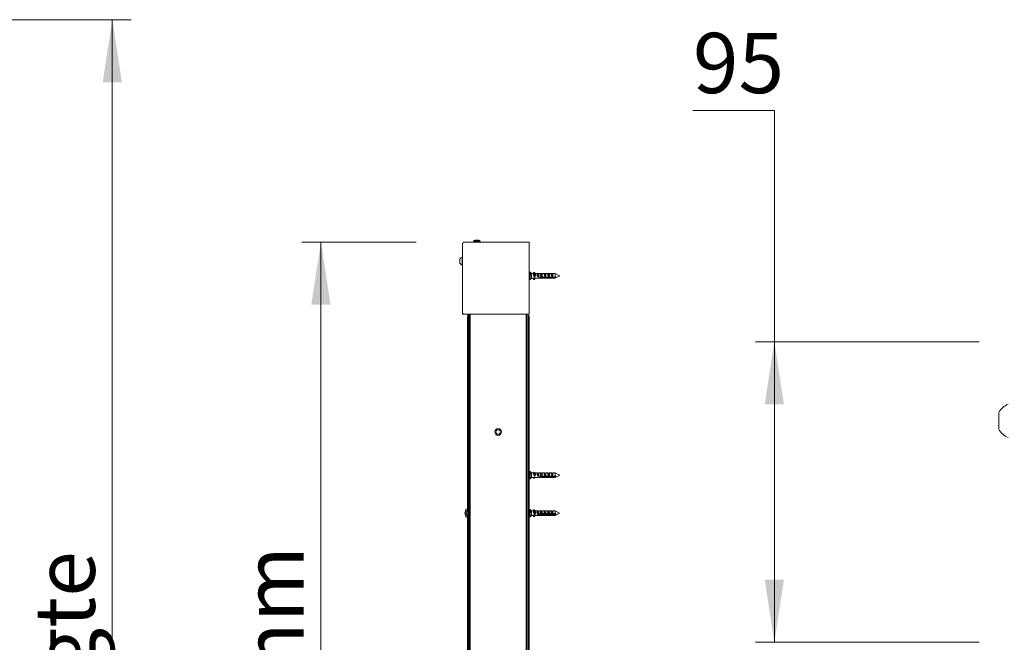
# Model space of a CAD drawing. Units: millimetres. Extents: x 0 to 420, y 0 to 297.
# Drawn here: x 220 to 272, y 145 to 178 of the extents above; entities that cross this region are included whole.
import ezdxf

# ---------------------------------------------------------------- set-up
doc = ezdxf.new("R2010")
doc.units = ezdxf.units.MM
doc.styles.add('SLDTEXTSTYLE0', font='TXT', dxfattribs={"width": 0.7})
doc.dimstyles.new('SLDDIMSTYLE1', dxfattribs={"dimtxt": 3.175, "dimasz": 3.302, "dimexe": 0, "dimexo": 0.0625, "dimgap": 0.79375, "dimtad": 1, "dimdec": 1, "dimlfac": 25, "dimrnd": 1e-09, "dimzin": 12, "dimdsep": 46, "dimtxsty": 'SLDTEXTSTYLE0', "dimsah": 1, "dimcen": 0.09, "dimadec": 0, "dimazin": 3, "dimtfac": 1, "dimtdec": 1, "dimtofl": 0, "dimtmove": 0, "dimatfit": 3, "dimfxl": 1, "dimfrac": 2, "dimtolj": 1, "dimtzin": 12, "dimarcsym": 0})
doc.dimstyles.new('SLDDIMSTYLE6', dxfattribs={"dimtxt": 3.175, "dimasz": 3.302, "dimexe": 0, "dimexo": 0.0625, "dimgap": 0.79375, "dimtad": 0, "dimtih": 1, "dimtoh": 1, "dimdec": 1, "dimlfac": 6, "dimrnd": 1e-09, "dimzin": 12, "dimdsep": 46, "dimtxsty": 'SLDTEXTSTYLE0', "dimsah": 1, "dimcen": 0.09, "dimadec": 0, "dimazin": 3, "dimtfac": 1, "dimtdec": 1, "dimtofl": 0, "dimtmove": 0, "dimatfit": 3, "dimfxl": 1, "dimfrac": 2, "dimtolj": 1, "dimtzin": 12, "dimarcsym": 0})

# ---------------------------------------------------------------- blocks, each defined once
blk = doc.blocks.new('_D_3')
at = {"color": 174, "linetype": 'Continuous', "lineweight": 18, "true_color": 0x0000a0}
for p, q in [((214.972, 177.6), (225.665, 177.6)), ((224.665, 177.6), (224.665, 69.6)), ((214.972, 69.6), (225.665, 69.6))]:
    blk.add_line(p, q, dxfattribs=at)
for points in [[(224.665, 177.6), (224.157, 174.298), (225.173, 174.298)], [(224.665, 69.6), (225.173, 72.902), (224.157, 72.902)]]:
    blk.add_solid(points, dxfattribs=at)
at = {"color": 174, "linetype": 'Continuous', "lineweight": 18, "true_color": 0x0000a0, "insert": (220.572, 103.901), "char_height": 3.175, "attachment_point": 1, "rotation": 90, "style": 'SLDTEXTSTYLE0'}
blk.add_mtext('Vloer- / Plafondhoogte', dxfattribs=at)
blk = doc.blocks.new('_D_5')
at = {"color": 174, "linetype": 'Continuous', "lineweight": 18, "true_color": 0x0000a0}
for p, q in [((240.677, 165.88), (234.661, 165.88)), ((235.661, 165.88), (235.661, 69.6)), ((242.931, 69.6), (234.661, 69.6))]:
    blk.add_line(p, q, dxfattribs=at)
for points in [[(235.661, 165.88), (235.153, 162.578), (236.169, 162.578)], [(235.661, 69.6), (236.169, 72.902), (235.153, 72.902)]]:
    blk.add_solid(points, dxfattribs=at)
at = {"color": 174, "linetype": 'Continuous', "lineweight": 18, "true_color": 0x0000a0, "insert": (231.568, 93.363), "char_height": 3.175, "attachment_point": 1, "rotation": 90, "style": 'SLDTEXTSTYLE0'}
blk.add_mtext('Inbouwhoogte = dh + 92mm', dxfattribs=at)
blk = doc.blocks.new('_D_14')
at = {"color": 174, "linetype": 'Continuous', "lineweight": 18, "true_color": 0x0000a0}
for p, q in [((255.265, 172.815), (259.557, 172.815)), ((259.557, 172.815), (259.557, 160.631)), ((270.356, 160.631), (258.557, 160.631)), ((259.557, 160.631), (259.557, 144.798)), ((270.356, 144.798), (258.557, 144.798))]:
    blk.add_line(p, q, dxfattribs=at)
for points in [[(259.557, 160.631), (259.049, 157.329), (260.065, 157.329)], [(259.557, 144.798), (260.065, 148.1), (259.049, 148.1)]]:
    blk.add_solid(points, dxfattribs=at)
at = {"color": 174, "linetype": 'Continuous', "lineweight": 18, "true_color": 0x0000a0, "insert": (255.265, 176.907), "char_height": 3.175, "attachment_point": 1, "style": 'SLDTEXTSTYLE0'}
blk.add_mtext('95', dxfattribs=at)

msp = doc.modelspace()

# ---------------------------------------------------------------- linework, layer by layer
at = {"color": 7, "linetype": 'Continuous', "lineweight": 18}
for p, q in [((243.1207, 162.1803), (243.1207, 165.7803)), ((243.2207, 165.8803), (246.6407, 165.8803)), ((243.712, 165.925), (243.712, 165.8803)), ((243.9965, 165.9778), (243.7648, 165.9778)), ((244.0493, 165.8803), (244.0493, 165.925)), ((246.6407, 165.8803), (246.6407, 162.0803)), ((243.1207, 165.0903), (243.1055, 165.0903)), ((243.1055, 164.8803), (243.1055, 165.0903)), ((242.9887, 164.8803), (242.9887, 164.9853)), ((242.9887, 164.7753), (242.9887, 164.8803)), ((243.1055, 164.6703), (243.1055, 164.8803)), ((243.1055, 164.6703), (243.1207, 164.6703)), ((246.6775, 164.2963), (246.6487, 164.2963)), ((246.7607, 164.2203), (246.683, 164.2941)), ((246.7487, 164.2261), (246.7487, 164.156)), ((246.8644, 164.2203), (246.7607, 164.2203)), ((246.7607, 164.191), (246.7607, 164.2203)), ((246.7607, 163.9803), (246.7607, 164.191)), ((246.8644, 164.2597), (246.8644, 164.2592)), ((246.8644, 164.2592), (246.8644, 164.2565)), ((246.8644, 164.2565), (246.8644, 164.2508)), ((246.8644, 164.2508), (246.8644, 164.2409)), ((246.8644, 164.2409), (246.8644, 164.2253)), ((246.8644, 164.2253), (246.8644, 164.1782)), ((246.9348, 164.1035), (246.8652, 164.1764)), ((246.8655, 164.2624), (246.8898, 164.2864)), ((246.8655, 164.2619), (246.8898, 164.2859)), ((246.8655, 164.2592), (246.8898, 164.2827)), ((246.8655, 164.2533), (246.8898, 164.276)), ((246.8655, 164.2432), (246.8898, 164.2645)), ((246.8655, 164.2274), (246.8898, 164.2463)), ((246.8655, 164.1803), (246.8655, 164.2274)), ((246.8655, 164.1803), (246.8898, 164.1992)), ((246.8898, 164.1992), (246.8898, 164.2463)), ((246.8955, 164.2864), (246.9613, 164.2203)), ((246.8955, 164.2859), (246.961, 164.2203)), ((246.8955, 164.2827), (246.9589, 164.2203)), ((246.8955, 164.276), (246.9543, 164.2203)), ((246.8955, 164.2644), (246.9487, 164.2174)), ((246.8955, 164.1991), (246.8955, 164.2463)), ((246.8955, 164.2463), (246.9656, 164.191)), ((246.8955, 164.1991), (246.9887, 164.1258)), ((246.8955, 163.9543), (246.9442, 163.9927)), ((246.8955, 163.9362), (246.9487, 163.9832)), ((246.9047, 164.0633), (246.9047, 164.1351)), ((246.9487, 164.0633), (246.9047, 164.0633)), ((246.9047, 163.9927), (246.9487, 163.9927)), ((246.9348, 164.1035), (246.9487, 164.1035)), ((246.9442, 164.2079), (246.9487, 164.2079)), ((247.0654, 164.2203), (246.9487, 164.2203)), ((246.9487, 164.2203), (246.9487, 164.2044)), ((246.9487, 164.1258), (246.9887, 164.1258)), ((246.9487, 164.1258), (246.9487, 164.0633)), ((246.9487, 163.9927), (246.9487, 163.9803)), ((247.0881, 164.2203), (247.0665, 164.2203)), ((247.1367, 164.2203), (247.0881, 164.2203)), ((247.0881, 163.9805), (247.0927, 163.9806)), ((247.0927, 164.22), (247.1367, 164.22)), ((247.0927, 164.22), (247.0927, 164.2077)), ((247.0927, 164.2079), (247.1367, 164.2079)), ((247.0927, 164.0633), (247.0927, 164.2079)), ((247.1367, 164.0633), (247.0927, 164.0633)), ((247.0927, 163.9927), (247.1367, 163.9927)), ((247.0927, 163.9806), (247.1367, 163.9806)), ((247.1343, 164.1372), (247.1343, 164.1803)), ((247.2534, 164.2203), (247.1367, 164.2203)), ((247.1367, 164.2203), (247.1367, 164.0633)), ((247.1367, 163.9927), (247.1367, 163.9803)), ((247.203, 164.0383), (247.2336, 164.0383)), ((247.2336, 164.0383), (247.2336, 164.0594)), ((247.2336, 164.0383), (247.2375, 164.0315)), ((247.2463, 164.0203), (247.2463, 164.0594)), ((247.2761, 164.2203), (247.2545, 164.2203)), ((247.2554, 164.0321), (247.259, 164.0383)), ((247.259, 164.0383), (247.259, 164.0563)), ((247.259, 164.0383), (247.2762, 164.0383)), ((247.3247, 164.2203), (247.2761, 164.2203)), ((247.2761, 163.9805), (247.2807, 163.9806)), ((248.0007, 164.0415), (247.2775, 164.0415)), ((247.2775, 164.0391), (247.2775, 164.0052)), ((247.2942, 164.0391), (247.2775, 164.0391)), ((247.2775, 164.0052), (248.0007, 164.0052)), ((247.2775, 163.9844), (247.2775, 163.9906)), ((247.2775, 163.9844), (247.3247, 163.9844)), ((247.2807, 164.22), (247.3247, 164.22)), ((247.2807, 164.22), (247.2807, 164.2077)), ((247.2807, 164.2079), (247.3247, 164.2079)), ((247.2807, 164.0633), (247.2807, 164.2079)), ((247.3247, 164.0633), (247.2807, 164.0633)), ((247.2807, 163.9927), (247.3247, 163.9927)), ((247.2807, 163.9806), (247.3247, 163.9806)), ((247.2896, 164.0391), (247.2896, 164.0415)), ((247.3023, 164.1372), (247.3023, 164.1803)), ((247.3023, 164.0295), (247.3023, 164.0415)), ((247.3502, 164.0391), (247.3103, 164.0391)), ((247.315, 164.0391), (247.315, 164.0415)), ((247.4414, 164.2203), (247.3247, 164.2203)), ((247.3247, 164.2203), (247.3247, 164.0633)), ((247.3247, 163.9927), (247.3247, 163.9803)), ((247.3456, 164.0391), (247.3456, 164.0415)), ((247.3583, 164.0295), (247.3583, 164.0415)), ((247.4062, 164.0391), (247.3663, 164.0391)), ((247.371, 164.0391), (247.371, 164.0415)), ((247.4016, 164.0391), (247.4016, 164.0415)), ((247.4143, 164.0295), (247.4143, 164.0415)), ((247.4622, 164.0391), (247.4223, 164.0391)), ((247.427, 164.0391), (247.427, 164.0415)), ((247.4641, 164.2203), (247.4425, 164.2203)), ((247.455, 163.9844), (247.5127, 163.9844)), ((247.4576, 164.0391), (247.4576, 164.0415)), ((247.5127, 164.2203), (247.4641, 164.2203)), ((247.4641, 163.9805), (247.4687, 163.9806)), ((247.4687, 164.22), (247.5127, 164.22)), ((247.4687, 164.22), (247.4687, 164.2077)), ((247.4687, 164.2079), (247.5127, 164.2079)), ((247.4687, 164.0633), (247.4687, 164.2079)), ((247.5127, 164.0633), (247.4687, 164.0633)), ((247.4687, 163.9927), (247.5127, 163.9927)), ((247.4687, 163.9806), (247.5127, 163.9806)), ((247.4703, 164.132), (247.4703, 164.1818)), ((247.4703, 164.0295), (247.4703, 164.0415)), ((247.5182, 164.0391), (247.4783, 164.0391)), ((247.483, 164.0391), (247.483, 164.0415)), ((247.6294, 164.2203), (247.5127, 164.2203)), ((247.5127, 164.2203), (247.5127, 164.0633)), ((247.5127, 163.9927), (247.5127, 163.9803)), ((247.5136, 164.0391), (247.5136, 164.0415)), ((247.5263, 164.0295), (247.5263, 164.0415)), ((247.5742, 164.0391), (247.5343, 164.0391)), ((247.539, 164.0391), (247.539, 164.0415)), ((247.5696, 164.0391), (247.5696, 164.0415)), ((247.5823, 164.0295), (247.5823, 164.0415)), ((247.6302, 164.0391), (247.5903, 164.0391)), ((247.595, 164.0391), (247.595, 164.0415)), ((247.6256, 164.0391), (247.6256, 164.0415)), ((247.6521, 164.2203), (247.6305, 164.2203)), ((247.6383, 164.0295), (247.6383, 164.0415)), ((247.643, 163.9844), (247.7007, 163.9844)), ((247.6862, 164.0391), (247.6463, 164.0391)), ((247.651, 164.0391), (247.651, 164.0415)), ((247.7007, 164.2203), (247.6521, 164.2203)), ((247.6521, 163.9805), (247.6567, 163.9806)), ((247.6567, 164.22), (247.7007, 164.22)), ((247.6567, 164.22), (247.6567, 164.2077)), ((247.6567, 164.2079), (247.7007, 164.2079)), ((247.6567, 164.0633), (247.6567, 164.2079)), ((247.7007, 164.0633), (247.6567, 164.0633)), ((247.6567, 163.9927), (247.7007, 163.9927)), ((247.6567, 163.9806), (247.7007, 163.9806)), ((247.6816, 164.0391), (247.6816, 164.0415)), ((247.6929, 164.1465), (247.6929, 164.1735)), ((247.6929, 164.0311), (247.6929, 164.0415)), ((247.6978, 164.0415), (247.6978, 164.0337)), ((247.8174, 164.2203), (247.7007, 164.2203)), ((247.7007, 164.2203), (247.7007, 164.0633)), ((247.7007, 163.9927), (247.7007, 163.9803)), ((248.0007, 164.0391), (247.7023, 164.0391)), ((247.707, 164.0391), (247.707, 164.0415)), ((247.7187, 164.0391), (247.7187, 164.0415)), ((247.7198, 164.0391), (247.723, 164.0415)), ((247.8401, 164.2203), (247.8185, 164.2203)), ((247.831, 163.9844), (247.8887, 163.9844)), ((247.8887, 164.2203), (247.8401, 164.2203)), ((247.8401, 163.9805), (247.8447, 163.9806)), ((247.8447, 164.22), (247.8887, 164.22)), ((247.8447, 164.22), (247.8447, 164.2077)), ((247.8447, 164.2079), (247.8887, 164.2079)), ((247.8447, 164.0633), (247.8447, 164.2079)), ((247.8887, 164.0633), (247.8447, 164.0633)), ((247.8447, 163.9927), (247.8887, 163.9927)), ((247.8447, 163.9806), (247.8887, 163.9806)), ((248.0007, 164.2203), (247.8887, 164.2203)), ((247.8887, 164.2203), (247.8887, 164.0633)), ((247.8887, 163.9927), (247.8887, 163.9803)), ((248.2261, 164.1076), (248.0007, 164.2203)), ((248.0007, 164.0415), (248.0007, 164.2203)), ((248.0007, 163.9803), (248.2085, 164.0842)), ((248.0082, 164.0439), (248.0007, 164.0391)), ((248.0007, 163.9803), (248.0007, 164.0052)), ((248.0407, 164.0186), (248.0407, 164.0549)), ((248.2085, 164.0842), (248.2243, 164.0921)), ((248.2243, 164.0921), (248.2244, 164.0922)), ((248.2266, 164.1073), (248.2261, 164.1076)), ((248.2269, 164.1072), (248.2266, 164.1073)), ((248.2271, 164.1071), (248.2269, 164.1072)), ((248.2272, 164.1071), (248.2271, 164.1071)), ((248.2272, 164.1071), (248.2272, 164.1071)), ((246.6487, 163.9043), (246.6775, 163.9043)), ((246.683, 163.9065), (246.7607, 163.9803)), ((246.7607, 163.9803), (246.8774, 163.9803)), ((246.8644, 163.9803), (246.8644, 163.9753)), ((246.8644, 163.9753), (246.8644, 163.9597)), ((246.8644, 163.9597), (246.8644, 163.9498)), ((246.8644, 163.9498), (246.8644, 163.9441)), ((246.8644, 163.9441), (246.8644, 163.9414)), ((246.8644, 163.9414), (246.8644, 163.9409)), ((246.8683, 163.9803), (246.8652, 163.9771)), ((246.8712, 163.9688), (246.8652, 163.9617)), ((246.8679, 163.9553), (246.8652, 163.9519)), ((246.8658, 163.9471), (246.8652, 163.9463)), ((246.8669, 163.946), (246.8652, 163.9436)), ((246.8655, 163.9732), (246.8898, 163.9543)), ((246.8655, 163.9574), (246.8898, 163.9362)), ((246.8655, 163.9473), (246.8898, 163.9246)), ((246.8655, 163.9415), (246.8898, 163.9179)), ((246.8655, 163.9387), (246.8898, 163.9147)), ((246.8655, 163.9383), (246.8898, 163.9142)), ((246.8955, 163.9147), (246.961, 163.9803)), ((246.8955, 163.9246), (246.9543, 163.9803)), ((246.8955, 163.9179), (246.9589, 163.9803)), ((246.8955, 163.9142), (246.9613, 163.9803)), ((246.9487, 163.9803), (247.0654, 163.9803)), ((247.0654, 163.9803), (247.0881, 163.9803)), ((247.0881, 163.9803), (247.1367, 163.9803)), ((247.1367, 163.9803), (247.2534, 163.9803)), ((247.2534, 163.9803), (247.2761, 163.9803)), ((247.2761, 163.9803), (247.3247, 163.9803)), ((247.3247, 163.9803), (247.4414, 163.9803)), ((247.4414, 163.9803), (247.4641, 163.9803)), ((247.4641, 163.9803), (247.5127, 163.9803)), ((247.5127, 163.9803), (247.6294, 163.9803)), ((247.6294, 163.9803), (247.6521, 163.9803)), ((247.6521, 163.9803), (247.7007, 163.9803)), ((247.7007, 163.9803), (247.8174, 163.9803)), ((247.8174, 163.9803), (247.8401, 163.9803)), ((247.8401, 163.9803), (247.8887, 163.9803)), ((247.8887, 163.9803), (248.0007, 163.9803)), ((243.1207, 162.1803), (243.1207, 162.0803)), ((243.1807, 162.0803), (243.1207, 162.0803)), ((243.1807, 162.0803), (243.1807, 162.0887)), ((246.6407, 162.0803), (243.2207, 162.0803)), ((243.3807, 151.6483), (243.3807, 162.0003)), ((243.4207, 162.0003), (243.3807, 162.0003)), ((243.4207, 69.6003), (243.4207, 162.0803)), ((243.4807, 69.6003), (243.4807, 162.0803)), ((243.5207, 69.6003), (243.5207, 162.0803)), ((246.4807, 162.0803), (246.4807, 69.6003)), ((246.5207, 162.0803), (246.5207, 69.6003)), ((246.5807, 162.0803), (246.5807, 69.6003)), ((246.5807, 162.0003), (246.6407, 162.0003)), ((246.6407, 162.0003), (246.6407, 151.7883)), ((271.389, 156.4646), (271.389, 156.9022)), ((271.389, 156.0271), (271.389, 156.4646)), ((246.6775, 153.7963), (246.6487, 153.7963)), ((246.7607, 153.7203), (246.683, 153.7941)), ((246.7487, 153.7279), (246.7487, 153.6622)), ((246.8644, 153.7203), (246.7607, 153.7203)), ((246.7607, 153.6951), (246.7607, 153.7203)), ((246.7607, 153.4803), (246.7607, 153.6951)), ((246.8644, 153.7309), (246.8644, 153.6867)), ((246.9348, 153.6087), (246.8652, 153.6849)), ((246.8655, 153.7331), (246.8898, 153.7528)), ((246.8655, 153.6889), (246.8655, 153.7331)), ((246.8655, 153.6889), (246.8898, 153.7086)), ((246.8898, 153.7086), (246.8898, 153.7528)), ((246.8955, 153.7086), (246.8955, 153.7527)), ((246.8955, 153.7527), (246.9656, 153.6951)), ((246.8955, 153.7086), (246.9887, 153.632)), ((246.9047, 153.6417), (246.9047, 153.5694)), ((246.9348, 153.6087), (246.9487, 153.6087)), ((247.0631, 153.7203), (246.9487, 153.7203)), ((246.9487, 153.7203), (246.9487, 153.709)), ((246.9487, 153.632), (246.9887, 153.632)), ((246.9487, 153.632), (246.9487, 153.5694)), ((247.0927, 153.705), (247.1367, 153.705)), ((247.0927, 153.705), (247.0927, 153.5694)), ((247.1343, 153.6411), (247.1343, 153.6815)), ((247.2511, 153.7203), (247.1367, 153.7203)), ((247.1367, 153.7203), (247.1367, 153.5694)), ((247.2807, 153.705), (247.3247, 153.705)), ((247.2807, 153.705), (247.2807, 153.5694)), ((247.3023, 153.6411), (247.3023, 153.6815)), ((247.4391, 153.7203), (247.3247, 153.7203)), ((247.3247, 153.7203), (247.3247, 153.5694)), ((247.4687, 153.705), (247.5127, 153.705)), ((247.4687, 153.705), (247.4687, 153.5694)), ((247.4703, 153.636), (247.4703, 153.6828)), ((247.6271, 153.7203), (247.5127, 153.7203)), ((247.5127, 153.7203), (247.5127, 153.5694)), ((247.6567, 153.705), (247.7007, 153.705)), ((247.6567, 153.705), (247.6567, 153.5694)), ((247.6929, 153.65), (247.6929, 153.6753)), ((247.8151, 153.7203), (247.7007, 153.7203)), ((247.7007, 153.7203), (247.7007, 153.5694)), ((247.8447, 153.705), (247.8887, 153.705)), ((247.8447, 153.705), (247.8447, 153.5694)), ((248.0007, 153.7203), (247.8887, 153.7203)), ((247.8887, 153.7203), (247.8887, 153.5694)), ((248.2076, 153.6168), (248.0007, 153.7203)), ((248.0007, 153.5471), (248.0007, 153.7203)), ((246.6487, 153.4043), (246.6775, 153.4043)), ((246.683, 153.4065), (246.7607, 153.4803)), ((246.7607, 153.4803), (246.8751, 153.4803)), ((246.8644, 153.4803), (246.8644, 153.4697)), ((246.8731, 153.4803), (246.8652, 153.4716)), ((246.8655, 153.4675), (246.8898, 153.4478)), ((246.8955, 153.4479), (246.9487, 153.4916)), ((246.9487, 153.5694), (246.9047, 153.5694)), ((246.9047, 153.4956), (246.9487, 153.4956)), ((246.9487, 153.4956), (246.9487, 153.4803)), ((246.9487, 153.4803), (247.0631, 153.4803)), ((247.1367, 153.5694), (247.0927, 153.5694)), ((247.0927, 153.4956), (247.1367, 153.4956)), ((247.1367, 153.4956), (247.1367, 153.4803)), ((247.1367, 153.4803), (247.2511, 153.4803)), ((247.2077, 153.5383), (247.2336, 153.5383)), ((247.2336, 153.5383), (247.2336, 153.5655)), ((247.2336, 153.5383), (247.237, 153.5323)), ((247.2463, 153.5218), (247.2463, 153.5655)), ((247.256, 153.5331), (247.259, 153.5383)), ((247.259, 153.5383), (247.259, 153.5623)), ((247.259, 153.5383), (247.2736, 153.5383)), ((248.0007, 153.5471), (247.2775, 153.5471)), ((247.2775, 153.5092), (247.2775, 153.541)), ((247.2942, 153.541), (247.2775, 153.541)), ((247.2775, 153.5092), (248.0007, 153.5092)), ((247.3247, 153.5694), (247.2807, 153.5694)), ((247.2807, 153.4956), (247.3247, 153.4956)), ((247.2896, 153.541), (247.2896, 153.5471)), ((247.3023, 153.532), (247.3023, 153.5471)), ((247.3502, 153.541), (247.3103, 153.541)), ((247.315, 153.541), (247.315, 153.5471)), ((247.3247, 153.4956), (247.3247, 153.4803)), ((247.3247, 153.4803), (247.4391, 153.4803)), ((247.3456, 153.541), (247.3456, 153.5471)), ((247.3583, 153.532), (247.3583, 153.5471)), ((247.4062, 153.541), (247.3663, 153.541)), ((247.371, 153.541), (247.371, 153.5471)), ((247.4016, 153.541), (247.4016, 153.5471)), ((247.4143, 153.532), (247.4143, 153.5471)), ((247.4622, 153.541), (247.4223, 153.541)), ((247.427, 153.541), (247.427, 153.5471)), ((247.4576, 153.541), (247.4576, 153.5471)), ((247.5127, 153.5694), (247.4687, 153.5694)), ((247.4687, 153.4956), (247.5127, 153.4956)), ((247.4703, 153.532), (247.4703, 153.5471)), ((247.5182, 153.541), (247.4783, 153.541)), ((247.483, 153.541), (247.483, 153.5471)), ((247.5127, 153.4956), (247.5127, 153.4803)), ((247.5127, 153.4803), (247.6271, 153.4803)), ((247.5136, 153.541), (247.5136, 153.5471)), ((247.5263, 153.532), (247.5263, 153.5471)), ((247.5742, 153.541), (247.5343, 153.541)), ((247.539, 153.541), (247.539, 153.5471)), ((247.5696, 153.541), (247.5696, 153.5471)), ((247.5823, 153.532), (247.5823, 153.5471)), ((247.6302, 153.541), (247.5903, 153.541)), ((247.595, 153.541), (247.595, 153.5471)), ((247.6256, 153.541), (247.6256, 153.5471)), ((247.6383, 153.532), (247.6383, 153.5471)), ((247.6862, 153.541), (247.6463, 153.541)), ((247.651, 153.541), (247.651, 153.5471)), ((247.7007, 153.5694), (247.6567, 153.5694)), ((247.6567, 153.4956), (247.7007, 153.4956)), ((247.6816, 153.541), (247.6816, 153.5471)), ((247.6929, 153.5335), (247.6929, 153.5471)), ((247.6978, 153.5471), (247.6978, 153.5359)), ((247.7007, 153.4956), (247.7007, 153.4803)), ((247.7007, 153.4803), (247.8151, 153.4803)), ((248.0007, 153.541), (247.7023, 153.541)), ((247.707, 153.541), (247.707, 153.5471)), ((247.7187, 153.541), (247.7187, 153.5471)), ((247.7223, 153.541), (247.7304, 153.5471)), ((247.8887, 153.5694), (247.8447, 153.5694)), ((247.8447, 153.4956), (247.8887, 153.4956)), ((247.8887, 153.4956), (247.8887, 153.4803)), ((247.8887, 153.4803), (248.0007, 153.4803)), ((248.0007, 153.4803), (248.2263, 153.5931)), ((248.0007, 153.4803), (248.0007, 153.5092)), ((248.0407, 153.5218), (248.0407, 153.5597)), ((243.3207, 151.3759), (243.3207, 151.8343)), ((243.4207, 151.6483), (243.3207, 151.6483)), ((243.3207, 151.5523), (243.4207, 151.5523)), ((243.3807, 111.6483), (243.3807, 151.5523)), ((243.4947, 151.6483), (243.4807, 151.6483)), ((243.4807, 151.5523), (243.4947, 151.5523)), ((243.4947, 151.5523), (243.4947, 151.6483)), ((246.6247, 151.6843), (246.5807, 151.7283)), ((246.6303, 151.6843), (246.6247, 151.6843)), ((246.6247, 151.6843), (246.6247, 151.6158)), ((246.6247, 151.6843), (246.6247, 151.652)), ((246.6247, 151.652), (246.6247, 151.5163)), ((246.6247, 151.6158), (246.6247, 151.5163)), ((246.6407, 151.6663), (246.6303, 151.6843)), ((246.6303, 151.5163), (246.6303, 151.6843)), ((246.6303, 151.5163), (246.6407, 151.5343)), ((246.6407, 151.7883), (246.6407, 151.4123)), ((246.6775, 151.7963), (246.6487, 151.7963)), ((246.7607, 151.7203), (246.683, 151.7941)), ((246.7487, 151.7317), (246.683, 151.7941)), ((246.7607, 151.7203), (246.7487, 151.7317)), ((246.7487, 151.7317), (246.7487, 151.6905)), ((246.7487, 151.7185), (246.7487, 151.6364)), ((246.8673, 151.7203), (246.7607, 151.7203)), ((246.866, 151.7203), (246.7607, 151.7203)), ((246.7607, 151.6774), (246.7607, 151.7203)), ((246.7607, 151.7111), (246.7607, 151.4803)), ((246.8644, 151.7529), (246.8644, 151.7252)), ((246.8644, 151.7066), (246.8644, 151.6514)), ((246.8729, 151.7132), (246.8652, 151.723)), ((246.9159, 151.6048), (246.8652, 151.6499)), ((246.8655, 151.7555), (246.8898, 151.7785)), ((246.8655, 151.7278), (246.8655, 151.7555)), ((246.8655, 151.7278), (246.8898, 151.7508)), ((246.8655, 151.7084), (246.8898, 151.7244)), ((246.8655, 151.6532), (246.8655, 151.7084)), ((246.8655, 151.6532), (246.8898, 151.6692)), ((246.8898, 151.7508), (246.8898, 151.7785)), ((246.8898, 151.6692), (246.8898, 151.7244)), ((246.8955, 151.7508), (246.8955, 151.7785)), ((246.8955, 151.7785), (246.9656, 151.7111)), ((246.8955, 151.7508), (246.9887, 151.6612)), ((246.8955, 151.6692), (246.8955, 151.7244)), ((246.8955, 151.7244), (246.9305, 151.701)), ((246.8955, 151.6692), (246.9887, 151.6069)), ((246.9047, 151.6008), (246.9047, 151.6148)), ((246.9487, 151.6008), (246.9047, 151.6008)), ((246.9487, 151.5456), (246.9047, 151.5456)), ((246.9487, 151.6069), (246.9887, 151.6069)), ((246.9487, 151.5456), (246.9487, 151.6069)), ((247.0735, 151.7203), (246.956, 151.7203)), ((247.054, 151.7203), (246.956, 151.7203)), ((246.9672, 151.6612), (246.9887, 151.6612)), ((247.0927, 151.715), (247.1367, 151.715)), ((247.0927, 151.6659), (247.0927, 151.715)), ((247.0927, 151.6008), (247.0927, 151.6659)), ((247.1367, 151.6008), (247.0927, 151.6008)), ((247.1367, 151.5456), (247.0927, 151.5456)), ((247.1343, 151.6589), (247.1343, 151.6752)), ((247.2615, 151.7203), (247.1367, 151.7203)), ((247.242, 151.7203), (247.1367, 151.7203)), ((247.1367, 151.5456), (247.1367, 151.7203)), ((247.2336, 151.542), (247.2336, 151.5383)), ((247.2463, 151.5324), (247.2463, 151.5418)), ((247.2463, 151.5324), (247.2463, 151.5415)), ((248.0007, 151.5772), (247.2775, 151.5772)), ((247.2775, 151.5329), (248.0007, 151.5329)), ((247.2807, 151.715), (247.3247, 151.715)), ((247.2807, 151.6659), (247.2807, 151.715)), ((247.2807, 151.6008), (247.2807, 151.6659)), ((247.3247, 151.6008), (247.2807, 151.6008)), ((247.2807, 151.5456), (247.2807, 151.5808)), ((247.3247, 151.5456), (247.2807, 151.5456)), ((247.3023, 151.6589), (247.3023, 151.6752)), ((247.4495, 151.7203), (247.3247, 151.7203)), ((247.43, 151.7203), (247.3247, 151.7203)), ((247.3247, 151.5456), (247.3247, 151.7203)), ((247.4687, 151.715), (247.5127, 151.715)), ((247.4687, 151.6659), (247.4687, 151.715)), ((247.4687, 151.6008), (247.4687, 151.6659)), ((247.5127, 151.6008), (247.4687, 151.6008)), ((247.4687, 151.5456), (247.4687, 151.5772)), ((247.5127, 151.5456), (247.4687, 151.5456)), ((247.4703, 151.6547), (247.4703, 151.6776)), ((247.6375, 151.7203), (247.5127, 151.7203)), ((247.618, 151.7203), (247.5127, 151.7203)), ((247.5127, 151.5456), (247.5127, 151.7203)), ((247.6567, 151.715), (247.7007, 151.715)), ((247.6567, 151.6659), (247.6567, 151.715)), ((247.6567, 151.6008), (247.6567, 151.6659)), ((247.7007, 151.6008), (247.6567, 151.6008)), ((247.6567, 151.5456), (247.6567, 151.5772)), ((247.7007, 151.5456), (247.6567, 151.5456)), ((247.6929, 151.6652), (247.6929, 151.6668)), ((247.8255, 151.7203), (247.7007, 151.7203)), ((247.806, 151.7203), (247.7007, 151.7203)), ((247.7007, 151.5456), (247.7007, 151.7203)), ((247.8447, 151.715), (247.8887, 151.715)), ((247.8447, 151.6659), (247.8447, 151.715)), ((247.8447, 151.6008), (247.8447, 151.6659)), ((247.8887, 151.6008), (247.8447, 151.6008)), ((247.8447, 151.5456), (247.8447, 151.5772)), ((247.8887, 151.5456), (247.8447, 151.5456)), ((248.0007, 151.7203), (247.8887, 151.7203)), ((247.8887, 151.5456), (247.8887, 151.7203)), ((248.2255, 151.6079), (248.0007, 151.7203)), ((248.227, 151.6071), (248.0007, 151.7203)), ((248.0007, 151.5257), (248.0007, 151.7203)), ((248.0007, 151.5772), (248.0007, 151.7203)), ((248.0007, 151.4803), (248.2112, 151.5856)), ((248.0007, 151.4803), (248.2035, 151.5817)), ((248.0007, 151.5329), (248.0007, 151.4803)), ((248.0407, 151.5408), (248.0407, 151.5851)), ((248.0407, 151.5105), (248.0407, 151.5414)), ((243.3207, 151.3663), (243.3207, 151.3759)), ((246.5807, 151.4723), (246.6247, 151.5163)), ((246.6247, 151.5163), (246.6303, 151.5163)), ((246.6407, 151.4123), (246.6407, 131.7883)), ((246.6487, 151.4043), (246.6775, 151.4043)), ((246.683, 151.4065), (246.7607, 151.4803)), ((246.683, 151.4065), (246.75, 151.4702)), ((246.75, 151.4702), (246.7607, 151.4803)), ((246.7607, 151.4803), (246.8855, 151.4803)), ((246.7607, 151.4803), (246.866, 151.4803)), ((246.8644, 151.4754), (246.8644, 151.4477)), ((246.8893, 151.4808), (246.8652, 151.4499)), ((246.8673, 151.4803), (246.8652, 151.4776)), ((246.8652, 151.4776), (246.8652, 151.4499)), ((246.8655, 151.4451), (246.8898, 151.4221)), ((246.8955, 151.4221), (246.956, 151.4803)), ((246.9047, 151.5147), (246.9487, 151.5147)), ((246.9047, 151.4856), (246.9487, 151.4856)), ((246.9487, 151.5147), (246.9487, 151.4803)), ((246.9487, 151.4856), (246.9487, 151.4803)), ((246.9487, 151.4803), (247.0735, 151.4803)), ((246.9487, 151.4803), (247.054, 151.4803)), ((247.0927, 151.5147), (247.1367, 151.5147)), ((247.0927, 151.4856), (247.1367, 151.4856)), ((247.1367, 151.5147), (247.1367, 151.4803)), ((247.1367, 151.4856), (247.1367, 151.4803)), ((247.1367, 151.4803), (247.2615, 151.4803)), ((247.1367, 151.4803), (247.242, 151.4803)), ((247.2572, 151.4897), (247.2807, 151.5111)), ((248.0007, 151.5257), (247.2775, 151.5257)), ((247.2775, 151.5082), (247.2775, 151.4948)), ((247.2775, 151.4948), (248.0007, 151.4948)), ((247.2807, 151.5147), (247.3247, 151.5147)), ((247.2807, 151.5147), (247.2807, 151.5111)), ((247.2807, 151.5111), (247.3247, 151.5111)), ((247.2807, 151.4856), (247.3247, 151.4856)), ((247.3247, 151.5147), (247.3247, 151.4803)), ((247.3247, 151.4856), (247.3247, 151.4803)), ((247.3247, 151.4803), (247.4495, 151.4803)), ((247.3247, 151.4803), (247.43, 151.4803)), ((247.4653, 151.508), (247.4687, 151.5111)), ((247.4687, 151.5147), (247.5127, 151.5147)), ((247.4687, 151.5147), (247.4687, 151.5111)), ((247.4687, 151.5111), (247.5127, 151.5111)), ((247.4687, 151.4856), (247.5127, 151.4856)), ((247.5127, 151.5147), (247.5127, 151.4803)), ((247.5127, 151.4856), (247.5127, 151.4803)), ((247.5127, 151.4803), (247.6375, 151.4803)), ((247.5127, 151.4803), (247.618, 151.4803)), ((247.6533, 151.508), (247.6567, 151.5111)), ((247.6567, 151.5147), (247.7007, 151.5147)), ((247.6567, 151.5147), (247.6567, 151.5111)), ((247.6567, 151.5111), (247.7007, 151.5111)), ((247.6567, 151.4856), (247.7007, 151.4856)), ((247.7007, 151.5147), (247.7007, 151.4803)), ((247.7007, 151.4856), (247.7007, 151.4803)), ((247.7007, 151.4803), (247.8255, 151.4803)), ((247.7007, 151.4803), (247.806, 151.4803)), ((247.8413, 151.508), (247.8447, 151.5111)), ((247.8447, 151.5147), (247.8887, 151.5147)), ((247.8447, 151.5147), (247.8447, 151.5111)), ((247.8447, 151.5111), (247.8887, 151.5111)), ((247.8447, 151.4856), (247.8887, 151.4856)), ((247.8887, 151.5147), (247.8887, 151.4803)), ((247.8887, 151.4856), (247.8887, 151.4803)), ((247.8887, 151.4803), (248.0007, 151.4803))]:
    msp.add_line(p, q, dxfattribs=at)
at = {"color": 174, "linetype": 'Continuous', "lineweight": 18}
for p, q in [((244.0493, 165.925), (243.712, 165.925)), ((246.6487, 164.2963), (246.6487, 163.9043)), ((246.6775, 164.2485), (246.6775, 164.2963)), ((246.6775, 163.9043), (246.6775, 164.2485)), ((246.683, 164.2941), (246.683, 164.2469)), ((246.683, 164.2469), (246.683, 163.9065)), ((246.8655, 164.2619), (246.8655, 164.2624)), ((246.8655, 164.2592), (246.8655, 164.2619)), ((246.8655, 164.2533), (246.8655, 164.2592)), ((246.8655, 164.2432), (246.8655, 164.2533)), ((246.8655, 164.2274), (246.8655, 164.2432)), ((246.8898, 164.2859), (246.8898, 164.2864)), ((246.8898, 164.2827), (246.8898, 164.2859)), ((246.8898, 164.276), (246.8898, 164.2827)), ((246.8898, 164.2645), (246.8898, 164.276)), ((246.8898, 164.2463), (246.8898, 164.2645)), ((246.8955, 164.2859), (246.8955, 164.2864)), ((246.8955, 164.2827), (246.8955, 164.2859)), ((246.8955, 164.276), (246.8955, 164.2827)), ((246.8955, 164.2644), (246.8955, 164.276)), ((246.8955, 164.2463), (246.8955, 164.2644)), ((246.8652, 163.9803), (246.8652, 163.9771)), ((246.8652, 163.9735), (246.8652, 163.9617)), ((246.8652, 163.9577), (246.8652, 163.9519)), ((246.8652, 163.9477), (246.8652, 163.9436)), ((246.8652, 163.9477), (246.8652, 163.9463)), ((246.6487, 153.7963), (246.6487, 153.7551)), ((246.6487, 153.7551), (246.6487, 153.4043)), ((246.6775, 153.4043), (246.6775, 153.7963)), ((246.683, 153.7941), (246.683, 153.4065)), ((246.8652, 153.4803), (246.8652, 153.4716)), ((246.6487, 151.4043), (246.6487, 151.7963)), ((246.6775, 151.7263), (246.6775, 151.7963)), ((246.6775, 151.7812), (246.6775, 151.7963)), ((246.6775, 151.4043), (246.6775, 151.7812)), ((246.6775, 151.4043), (246.6775, 151.7263)), ((246.683, 151.7941), (246.683, 151.7249)), ((246.683, 151.7941), (246.683, 151.7792)), ((246.683, 151.7792), (246.683, 151.4065)), ((246.683, 151.7249), (246.683, 151.4065))]:
    msp.add_line(p, q, dxfattribs=at)
at = {"color": 7, "linetype": 'Continuous', "lineweight": 18, "flags": 128}
for points in [[(247.0927, 164.0633), (247.0813, 164.0826), (247.0711, 164.1036), (247.0626, 164.1247), (247.0589, 164.1356), (247.0557, 164.1464), (247.0516, 164.1639), (247.0492, 164.1805), (247.0487, 164.193), (247.0497, 164.2037), (247.0521, 164.2114), (247.056, 164.2168), (247.0611, 164.2197), (247.0676, 164.2202), (247.0757, 164.2179), (247.0851, 164.213), (247.0927, 164.2079)], [(247.2775, 164.0415), (247.273, 164.0468), (247.2674, 164.0516), (247.2611, 164.0555), (247.2541, 164.0584), (247.2469, 164.0601), (247.2394, 164.0605), (247.2325, 164.0598), (247.2257, 164.0579), (247.2195, 164.0551), (247.2137, 164.0514), (247.2083, 164.0468), (247.2038, 164.0415), (247.2002, 164.0358), (247.1978, 164.0297), (247.1968, 164.024), (247.1969, 164.0184), (247.1981, 164.0136), (247.2005, 164.0091), (247.2038, 164.0052), (247.2081, 164.0018), (247.2134, 163.999), (247.2197, 163.9967), (247.2265, 163.9952), (247.2341, 163.9942), (247.2411, 163.994), (247.2484, 163.9943), (247.255, 163.9952), (247.2614, 163.9966), (247.2673, 163.9987), (247.2726, 164.0014), (247.2775, 164.0052)], [(247.2807, 164.0633), (247.2693, 164.0826), (247.2591, 164.1036), (247.2506, 164.1247), (247.2469, 164.1356), (247.2437, 164.1464), (247.2396, 164.1639), (247.2372, 164.1805), (247.2367, 164.193), (247.2377, 164.2037), (247.2401, 164.2114), (247.244, 164.2168), (247.2491, 164.2197), (247.2556, 164.2202), (247.2637, 164.2179), (247.2731, 164.213), (247.2807, 164.2079)], [(247.4687, 164.0633), (247.4573, 164.0826), (247.4471, 164.1036), (247.4386, 164.1247), (247.4349, 164.1356), (247.4317, 164.1464), (247.4276, 164.1639), (247.4252, 164.1805), (247.4247, 164.193), (247.4257, 164.2037), (247.4281, 164.2114), (247.432, 164.2168), (247.4371, 164.2197), (247.4436, 164.2202), (247.4517, 164.2179), (247.4611, 164.213), (247.4687, 164.2079)], [(247.6567, 164.0633), (247.6453, 164.0826), (247.6351, 164.1036), (247.6266, 164.1247), (247.6229, 164.1356), (247.6197, 164.1464), (247.6156, 164.1639), (247.6132, 164.1805), (247.6127, 164.193), (247.6137, 164.2037), (247.6161, 164.2114), (247.62, 164.2168), (247.6251, 164.2197), (247.6316, 164.2202), (247.6397, 164.2179), (247.6491, 164.213), (247.6567, 164.2079)], [(247.8447, 164.0633), (247.8333, 164.0826), (247.8231, 164.1036), (247.8146, 164.1247), (247.8109, 164.1356), (247.8077, 164.1464), (247.8036, 164.1639), (247.8012, 164.1805), (247.8007, 164.193), (247.8017, 164.2037), (247.8041, 164.2114), (247.808, 164.2168), (247.8131, 164.2197), (247.8196, 164.2202), (247.8277, 164.2179), (247.8371, 164.213), (247.8447, 164.2079)], [(248.0407, 164.0549), (248.0278, 164.0506), (248.0007, 164.0415)], [(248.0007, 164.0052), (248.0278, 164.0143), (248.0407, 164.0186)], [(247.0927, 153.5694), (247.0813, 153.5889), (247.0711, 153.61), (247.0626, 153.6309), (247.0589, 153.6416), (247.0557, 153.6522), (247.0516, 153.6692), (247.0492, 153.6851), (247.0487, 153.6969), (247.0497, 153.7067), (247.0521, 153.7136), (247.056, 153.7182), (247.0611, 153.7202), (247.0676, 153.7197), (247.0757, 153.7165), (247.0851, 153.7107), (247.0927, 153.705)], [(247.2807, 153.5694), (247.2693, 153.5889), (247.2591, 153.61), (247.2506, 153.6309), (247.2469, 153.6416), (247.2437, 153.6522), (247.2396, 153.6692), (247.2372, 153.6851), (247.2367, 153.6969), (247.2377, 153.7067), (247.2401, 153.7136), (247.244, 153.7182), (247.2491, 153.7202), (247.2556, 153.7197), (247.2637, 153.7165), (247.2731, 153.7107), (247.2807, 153.705)], [(247.4687, 153.5694), (247.4573, 153.5889), (247.4471, 153.61), (247.4386, 153.6309), (247.4349, 153.6416), (247.4317, 153.6522), (247.4276, 153.6692), (247.4252, 153.6851), (247.4247, 153.6969), (247.4257, 153.7067), (247.4281, 153.7136), (247.432, 153.7182), (247.4371, 153.7202), (247.4436, 153.7197), (247.4517, 153.7165), (247.4611, 153.7107), (247.4687, 153.705)], [(247.6567, 153.5694), (247.6453, 153.5889), (247.6351, 153.61), (247.6266, 153.6309), (247.6229, 153.6416), (247.6197, 153.6522), (247.6156, 153.6692), (247.6132, 153.6851), (247.6127, 153.6969), (247.6137, 153.7067), (247.6161, 153.7136), (247.62, 153.7182), (247.6251, 153.7202), (247.6316, 153.7197), (247.6397, 153.7165), (247.6491, 153.7107), (247.6567, 153.705)], [(247.8447, 153.5694), (247.8333, 153.5889), (247.8231, 153.61), (247.8146, 153.6309), (247.8109, 153.6416), (247.8077, 153.6522), (247.8036, 153.6692), (247.8012, 153.6851), (247.8007, 153.6969), (247.8017, 153.7067), (247.8041, 153.7136), (247.808, 153.7182), (247.8131, 153.7202), (247.8196, 153.7197), (247.8277, 153.7165), (247.8371, 153.7107), (247.8447, 153.705)], [(247.2775, 153.5471), (247.273, 153.5526), (247.2674, 153.5575), (247.2611, 153.5614), (247.2541, 153.5644), (247.2469, 153.5661), (247.2394, 153.5666), (247.2325, 153.5658), (247.2257, 153.5639), (247.2195, 153.5611), (247.2137, 153.5573), (247.2083, 153.5526), (247.2038, 153.5471), (247.2002, 153.5412), (247.1978, 153.5349), (247.1968, 153.5291), (247.1969, 153.5232), (247.1981, 153.5181), (247.2005, 153.5134), (247.2038, 153.5092), (247.2081, 153.5056), (247.2134, 153.5025), (247.2197, 153.5001), (247.2265, 153.4984), (247.2341, 153.4974), (247.2411, 153.4971), (247.2484, 153.4975), (247.255, 153.4984), (247.2614, 153.5), (247.2673, 153.5022), (247.2726, 153.5052), (247.2775, 153.5092)], [(248.0407, 153.5597), (248.0278, 153.5556), (248.0007, 153.5471)], [(248.0007, 153.5092), (248.0278, 153.5177), (248.0407, 153.5218)], [(246.8644, 151.6898), (246.8636, 151.6926), (246.8612, 151.7044), (246.8607, 151.7122), (246.8617, 151.7176), (246.8641, 151.72), (246.866, 151.72)], [(246.9047, 151.6008), (246.8933, 151.6206), (246.8895, 151.6283)], [(247.0927, 151.5456), (247.0813, 151.564), (247.0711, 151.5846), (247.0626, 151.6058), (247.0589, 151.617), (247.0557, 151.6283), (247.0516, 151.647), (247.0492, 151.6653), (247.0487, 151.6797), (247.0497, 151.6927), (247.0521, 151.7028), (247.056, 151.7108), (247.0611, 151.7164), (247.0676, 151.7196), (247.0757, 151.7202), (247.0851, 151.7181), (247.0927, 151.715)], [(247.0927, 151.6008), (247.0813, 151.6206), (247.0711, 151.641), (247.0626, 151.6603), (247.0589, 151.6697), (247.0557, 151.6788), (247.0516, 151.6926), (247.0492, 151.7044), (247.0487, 151.7122), (247.0497, 151.7176), (247.0521, 151.72), (247.054, 151.72)], [(247.2775, 151.5772), (247.273, 151.5831), (247.2674, 151.5884), (247.2611, 151.5926), (247.2541, 151.5957), (247.2469, 151.5975), (247.2394, 151.5979), (247.2325, 151.5972), (247.2257, 151.5952), (247.2195, 151.5922), (247.2137, 151.5882), (247.2083, 151.5831), (247.2038, 151.5772), (247.2002, 151.5707), (247.1978, 151.5636), (247.1968, 151.5569), (247.1969, 151.55), (247.1981, 151.544), (247.2005, 151.5381), (247.2038, 151.5329), (247.2081, 151.5282), (247.2134, 151.5242), (247.2197, 151.5209), (247.2265, 151.5185), (247.2341, 151.5171), (247.2411, 151.5167), (247.2484, 151.5173), (247.255, 151.5186), (247.2614, 151.5208), (247.2673, 151.5238), (247.2726, 151.5277), (247.2775, 151.5329)], [(247.2775, 151.5257), (247.273, 151.5305), (247.2674, 151.5349), (247.2611, 151.5384), (247.2541, 151.5411), (247.2469, 151.5427), (247.2394, 151.5431), (247.2325, 151.5424), (247.2257, 151.5406), (247.2195, 151.5381), (247.2137, 151.5347), (247.2083, 151.5305), (247.2038, 151.5257), (247.2002, 151.5205), (247.1978, 151.5152), (247.1968, 151.5103), (247.1969, 151.5056), (247.1981, 151.5016), (247.2005, 151.4979), (247.2038, 151.4948), (247.2081, 151.4922), (247.2134, 151.4901), (247.2197, 151.4884), (247.2265, 151.4873), (247.2341, 151.4867), (247.2411, 151.4865), (247.2484, 151.4867), (247.255, 151.4873), (247.2614, 151.4884), (247.2673, 151.4899), (247.2726, 151.4919), (247.2775, 151.4948)], [(247.2807, 151.5456), (247.2693, 151.564), (247.2591, 151.5846), (247.2506, 151.6058), (247.2469, 151.617), (247.2437, 151.6283), (247.2396, 151.647), (247.2372, 151.6653), (247.2367, 151.6797), (247.2377, 151.6927), (247.2401, 151.7028), (247.244, 151.7108), (247.2491, 151.7164), (247.2556, 151.7196), (247.2637, 151.7202), (247.2731, 151.7181), (247.2807, 151.715)], [(247.2807, 151.6008), (247.2693, 151.6206), (247.2591, 151.641), (247.2506, 151.6603), (247.2469, 151.6697), (247.2437, 151.6788), (247.2396, 151.6926), (247.2372, 151.7044), (247.2367, 151.7122), (247.2377, 151.7176), (247.2401, 151.72), (247.242, 151.72)], [(247.4687, 151.5456), (247.4573, 151.564), (247.4471, 151.5846), (247.4386, 151.6058), (247.4349, 151.617), (247.4317, 151.6283), (247.4276, 151.647), (247.4252, 151.6653), (247.4247, 151.6797), (247.4257, 151.6927), (247.4281, 151.7028), (247.432, 151.7108), (247.4371, 151.7164), (247.4436, 151.7196), (247.4517, 151.7202), (247.4611, 151.7181), (247.4687, 151.715)], [(247.4687, 151.6008), (247.4573, 151.6206), (247.4471, 151.641), (247.4386, 151.6603), (247.4349, 151.6697), (247.4317, 151.6788), (247.4276, 151.6926), (247.4252, 151.7044), (247.4247, 151.7122), (247.4257, 151.7176), (247.4281, 151.72), (247.43, 151.72)], [(247.6567, 151.5456), (247.6453, 151.564), (247.6351, 151.5846), (247.6266, 151.6058), (247.6229, 151.617), (247.6197, 151.6283), (247.6156, 151.647), (247.6132, 151.6653), (247.6127, 151.6797), (247.6137, 151.6927), (247.6161, 151.7028), (247.62, 151.7108), (247.6251, 151.7164), (247.6316, 151.7196), (247.6397, 151.7202), (247.6491, 151.7181), (247.6567, 151.715)], [(247.6567, 151.6008), (247.6453, 151.6206), (247.6351, 151.641), (247.6266, 151.6603), (247.6229, 151.6697), (247.6197, 151.6788), (247.6156, 151.6926), (247.6132, 151.7044), (247.6127, 151.7122), (247.6137, 151.7176), (247.6161, 151.72), (247.618, 151.72)], [(247.8447, 151.5456), (247.8333, 151.564), (247.8231, 151.5846), (247.8146, 151.6058), (247.8109, 151.617), (247.8077, 151.6283), (247.8036, 151.647), (247.8012, 151.6653), (247.8007, 151.6797), (247.8017, 151.6927), (247.8041, 151.7028), (247.808, 151.7108), (247.8131, 151.7164), (247.8196, 151.7196), (247.8277, 151.7202), (247.8371, 151.7181), (247.8447, 151.715)], [(247.8447, 151.6008), (247.8333, 151.6206), (247.8231, 151.641), (247.8146, 151.6603), (247.8109, 151.6697), (247.8077, 151.6788), (247.8036, 151.6926), (247.8012, 151.7044), (247.8007, 151.7122), (247.8017, 151.7176), (247.8041, 151.72), (247.806, 151.72)], [(248.0407, 151.5851), (248.0278, 151.5826), (248.0007, 151.5772)], [(248.0407, 151.5414), (248.0278, 151.5363), (248.0007, 151.5257)], [(248.0007, 151.5329), (248.0278, 151.5383), (248.0407, 151.5408)], [(248.0007, 151.4948), (248.0278, 151.5054), (248.0407, 151.5105)]]:
    msp.add_lwpolyline(points, dxfattribs=at)
at = {"color": 7, "linetype": 'Continuous', "lineweight": 18}
for radius in [0.18, 0.12]:
    msp.add_circle((245.0007, 155.8803), radius, dxfattribs=at)
for centre, radius, start, end in [((243.2207, 165.7803), 0.1, 90, 180), ((243.7648, 165.925), 0.0528, 90, 180), ((243.9965, 165.925), 0.0528, 0, 90), ((243.1886, 164.8803), 0.2259, 111.61021, 152.29913), ((243.1886, 164.8803), 0.2259, 207.70087, 248.38979), ((246.6487, 164.2883), 0.008, 90, 180), ((246.6775, 164.2883), 0.008, 46.4688, 90), ((246.6966, 164.1887), 0.0641, 2.12367, 35.69537), ((246.6962, 164.1936), 0.0645, 324.41474, 357.76622), ((247.0476, 164.1817), 0.1856, 170.67602, 219.64789), ((246.8682, 164.2597), 0.00379, 134.52756, 179.82337), ((246.8682, 164.2592), 0.00377, 134.42951, 179.8094), ((246.8681, 164.2565), 0.00367, 133.80971, 179.71886), ((246.8679, 164.2508), 0.00348, 132.45298, 179.50676), ((246.8676, 164.2408), 0.00316, 129.92692, 179.05834), ((246.8671, 164.2252), 0.0027, 125.48414, 178.08346), ((246.867, 164.1782), 0.00252, 123.85714, 225.13077), ((246.8738, 164.0255), 0.0451, 274.63196, 313.22428), ((246.8926, 164.2835), 0.0041, 45.24977, 134.4241), ((246.8926, 164.283), 0.00411, 45.35446, 134.32031), ((246.8926, 164.2797), 0.00415, 46.00972, 133.67059), ((246.8926, 164.2729), 0.00426, 47.4064, 132.28561), ((246.8926, 164.261), 0.00448, 49.87854, 129.83379), ((246.8926, 164.2423), 0.0049, 53.8713, 125.87289), ((246.8926, 164.1952), 0.0049, 53.8713, 125.87289), ((247.0618, 164.0255), 0.0451, 274.63196, 313.22428), ((247.0873, 164.1924), 0.0281, 79.08035, 114.8241), ((247.2304, 164.0776), 0.0467, 234.30544, 278.74355), ((247.2498, 164.0255), 0.0451, 274.63196, 313.22428), ((247.2542, 164.0742), 0.0421, 271.55872, 303.59744), ((247.2573, 164.0468), 0.0656, 271.01749, 288.00419), ((247.2753, 164.1924), 0.0281, 79.08035, 114.8241), ((247.4378, 164.0255), 0.0451, 274.63196, 313.22428), ((247.4633, 164.1924), 0.0281, 79.08035, 114.8241), ((247.6258, 164.0255), 0.0451, 274.63196, 313.22428), ((247.6513, 164.1924), 0.0281, 79.08035, 114.8241), ((247.8138, 164.0255), 0.0451, 274.63196, 313.22428), ((247.8393, 164.1924), 0.0281, 79.08035, 114.8241), ((246.6487, 163.9123), 0.008, 180, 270), ((246.6775, 163.9123), 0.008, 270, 313.5312), ((246.867, 163.9753), 0.00252, 134.86923, 236.14286), ((246.8675, 163.9597), 0.00304, 138.9366, 230.86216), ((246.8678, 163.9498), 0.00341, 141.19733, 227.9577), ((246.8681, 163.9441), 0.00363, 142.39767, 226.42362), ((246.8682, 163.9414), 0.00374, 142.94297, 225.72846), ((246.8682, 163.941), 0.00379, 180.17663, 225.47244), ((246.8926, 163.9583), 0.0049, 234.12711, 306.1287), ((246.8926, 163.9396), 0.00448, 230.16621, 310.12146), ((246.8926, 163.9277), 0.00426, 227.71439, 312.5936), ((246.8926, 163.9209), 0.00415, 226.32941, 313.99028), ((246.8926, 163.9177), 0.00411, 225.67969, 314.64554), ((246.8926, 163.9171), 0.0041, 225.5759, 314.75023), ((243.2207, 162.1803), 0.1, 180, 270), ((272.2224, 156.4646), 0.9413, 111.61271, 152.29636), ((272.2224, 156.4647), 0.9413, 207.70364, 248.38729), ((246.6487, 153.7883), 0.008, 90, 180), ((246.6775, 153.7883), 0.008, 46.4688, 90), ((246.7026, 153.6925), 0.0581, 2.57742, 37.57367), ((246.7031, 153.6975), 0.0576, 322.26905, 357.57985), ((247.0411, 153.6852), 0.179, 170.76843, 220.33722), ((246.8673, 153.7308), 0.00286, 127.14237, 178.47686), ((246.8671, 153.6867), 0.0027, 125.85594, 223.59806), ((246.8926, 153.749), 0.00473, 52.42965, 127.30318), ((246.8926, 153.7048), 0.00473, 52.42965, 127.30318), ((246.6487, 153.4123), 0.008, 180, 270), ((246.6775, 153.4123), 0.008, 270, 313.5312), ((246.8671, 153.4697), 0.0027, 136.40194, 234.14406), ((246.8672, 153.5326), 0.0527, 278.58579, 315.36499), ((246.8926, 153.4516), 0.00473, 232.69682, 307.57035), ((247.0552, 153.5326), 0.0527, 278.58579, 315.36499), ((247.2307, 153.574), 0.0422, 226.34286, 278.58294), ((247.2432, 153.5326), 0.0527, 278.58579, 315.36499), ((247.2536, 153.5729), 0.0399, 273.37045, 306.85262), ((247.4312, 153.5326), 0.0527, 278.58579, 315.36499), ((247.6192, 153.5326), 0.0527, 278.58579, 315.36499), ((247.8072, 153.5326), 0.0527, 278.58579, 315.36499), ((244.8429, 151.2515), 1.63, 159.04895, 167.64244), ((244.8429, 151.9491), 1.63, 192.35756, 200.95105), ((246.6487, 151.7883), 0.008, 90, 180), ((246.6775, 151.7883), 0.008, 46.4688, 90), ((246.7313, 151.7078), 0.0295, 6.4246, 54.03364), ((246.6769, 151.6752), 0.0837, 1.53203, 31.09141), ((246.731, 151.7146), 0.0299, 306.26385, 353.27791), ((246.6765, 151.6798), 0.0842, 328.98964, 358.38692), ((247.0615, 151.6696), 0.2, 170.29809, 218.33056), ((246.868, 151.7529), 0.00355, 132.95482, 179.58747), ((246.8679, 151.7252), 0.00349, 132.61176, 218.35758), ((246.8666, 151.7064), 0.00222, 119.24268, 176.24259), ((246.8664, 151.6514), 0.00197, 115.98007, 231.0821), ((246.8926, 151.7754), 0.00422, 46.89567, 132.79209), ((246.8926, 151.7477), 0.00422, 46.89567, 132.79209), ((246.8926, 151.7196), 0.00558, 58.8594, 120.92313), ((246.8926, 151.6645), 0.00558, 58.8594, 120.92313), ((246.6487, 151.4123), 0.008, 180, 270), ((246.6775, 151.4123), 0.008, 270, 313.5312), ((246.8679, 151.4754), 0.0035, 141.60272, 179.79265), ((246.8679, 151.4477), 0.00349, 141.64242, 227.38824), ((246.8257, 151.5654), 0.0939, 295.42252, 327.3066), ((246.8865, 151.5156), 0.0351, 268.38076, 301.17468), ((246.8926, 151.4252), 0.00422, 227.20791, 313.10433), ((247.0137, 151.5654), 0.0939, 295.42252, 327.3066), ((247.0745, 151.5156), 0.0351, 268.38076, 301.17468), ((247.2017, 151.5654), 0.0939, 295.42252, 327.3066), ((247.2625, 151.5156), 0.0351, 268.38076, 301.17468), ((247.3897, 151.5654), 0.0939, 295.42252, 327.3066), ((247.4505, 151.5156), 0.0351, 268.38076, 301.17468), ((247.5777, 151.5654), 0.0939, 295.42252, 327.3066), ((247.6385, 151.5156), 0.0351, 268.38076, 301.17468), ((247.7657, 151.5654), 0.0939, 295.42252, 327.3066), ((247.8265, 151.5156), 0.0351, 268.38076, 301.17468)]:
    msp.add_arc(centre, radius, start, end, dxfattribs=at)
for centre, major_axis, ratio, start_param, end_param in [((247.0808, 164.1003), (-0.1072, 0.1132), 0.3721821, 0.3743027, 1.0178038), ((248.214, 164.0953), (0.0127, 0.0119), 0.3324477, 3.9874119, 6.4065823), ((248.214, 164.1033), (0.0121, -0.0097), 0.5697821, 5.4852323, 7.1026235), ((248.214, 164.1033), (0.0121, -0.0098), 0.5628883, 6.0316054, 6.7193505), ((248.214, 164.0946), (0.013, 0.0124), 0.2508579, 6.0008555, 6.3722761), ((248.214, 164.0942), (0.0131, 0.0128), 0.1895888, 6.0171548, 6.3487706), ((248.214, 164.0983), (0.0121, 0.0083), 0.6840522, 5.6147949, 6.001896), ((248.214, 164.0994), (0.0125, 0.0056), 0.809458, 5.7615508, 6.1484917), ((247.0808, 153.6003), (-0.1084, 0.1141), 0.3423216, 0.3459775, 0.9894786), ((247.0808, 151.6003), (-0.1128, 0.1179), 0.1998588, 0.2059341, 0.8494353), ((247.0808, 151.6003), (-0.1032, 0.11), 0.4656289, 0.6263835, 1.1040576), ((248.214, 151.5941), (0.0131, 0.0129), 0.1749046, 3.6388762, 6.3433677), ((248.214, 151.596), (0.0125, 0.0111), 0.4215155, 4.1404423, 6.4492877)]:
    msp.add_ellipse(centre, major_axis=major_axis, ratio=ratio, start_param=start_param, end_param=end_param, dxfattribs=at)
msp.add_ellipse((248.214, 153.6056), major_axis=(0.0128, -0.0121), ratio=0.304535, dxfattribs=at)

# ---------------------------------------------------------------- dimensions: what is measured, and where the dimension line sits
at = {"color": 174, "linetype": 'Continuous', "lineweight": 18, "true_color": 0x0000a0}
for base, p1, p2, text, picture, middle in [((224.6653, 69.6003), (212.9723, 177.6003), (212.9723, 69.6003), 'Vloer- / Plafondhoogte', '_D_3', (224.6653, 123.6003)), ((235.6613, 69.6003), (243.2207, 165.8803), (244.9307, 69.6003), 'Inbouwhoogte = dh + 92mm', '_D_5', (235.6613, 117.7403))]:
    dim = msp.add_linear_dim(base=base, p1=p1, p2=p2, angle=90, text=text, dimstyle='SLDDIMSTYLE1', dxfattribs=at)
    dim.commit()
    dim.dimension.update_dxf_attribs({"geometry": picture, "text_midpoint": middle, "dimtype": 160})
dim = msp.add_linear_dim(base=(259.557, 144.798), p1=(272.3557, 160.6313), p2=(272.3557, 144.798), angle=90, dimstyle='SLDDIMSTYLE6', dxfattribs=at)
dim.commit()
dim.dimension.update_dxf_attribs({"geometry": '_D_14', "text_midpoint": (259.557, 175.3988), "dimtype": 160})

doc.saveas('drawing.dxf')
